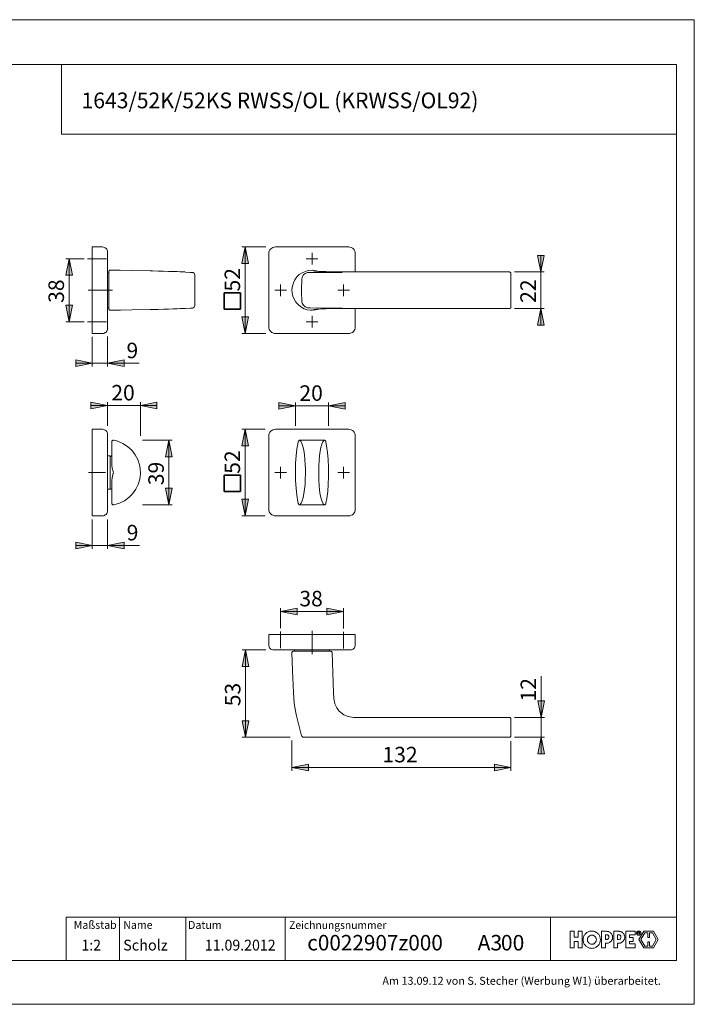
# Model space of a CAD drawing. Units: inches. Extents: x 0 to 420, y 0 to 301.
# Drawn here: x 217 to 420, y 0 to 297 of the extents above; entities that cross this region are included whole.
import ezdxf

# ---------------------------------------------------------------- set-up
doc = ezdxf.new("R2010")
doc.units = ezdxf.units.IN
doc.header["$MEASUREMENT"] = 0
for name, pattern in [('AI-Linetype-12', [19.05, 15.24, -1.27, 1.27, -1.27]), ('AI-Linetype-13', [19.05, 15.24, -1.27, 1.27, -1.27]), ('AI-Linetype-14', [19.05, 15.24, -1.27, 1.27, -1.27]), ('AI-Linetype-3', [19.05, 15.24, -1.27, 1.27, -1.27]), ('AI-Linetype-4', [19.05, 15.24, -1.27, 1.27, -1.27]), ('AI-Linetype-6', [19.05, 15.24, -1.27, 1.27, -1.27]), ('AI-Linetype-7', [19.05, 15.24, -1.27, 1.27, -1.27])]:
    doc.linetypes.add(name, pattern=pattern)
doc.layers.add('Ebene 1', color=7, linetype='Continuous')

# ---------------------------------------------------------------- blocks, each defined once
blk = doc.blocks.new('block 2')
at = {"layer": 'Ebene 1'}
h = blk.add_hatch(color=7, dxfattribs=at)
h.dxf.hatch_style = 2
h.paths.add_polyline_path([(156.51, 80.47), (155.51, 85.47), (157.51, 85.47)])
h.paths.add_polyline_path([(156.51, 106.82), (157.51, 101.82), (155.51, 101.82)])
h.paths.add_polyline_path([(67.36, 80.47), (68.36, 75.47), (66.36, 75.47)])
h.paths.add_polyline_path([(67.36, 86.47), (66.36, 91.47), (68.36, 91.47)])
h.paths.add_polyline_path([(373.75, 209.9), (374.75, 204.9), (372.75, 204.9)])
h.paths.add_polyline_path([(373.75, 220.9), (372.75, 225.9), (374.75, 225.9)])
h.paths.add_polyline_path([(284.57, 147.35), (283.57, 152.35), (285.57, 152.35)])
h.paths.add_polyline_path([(284.57, 173.45), (285.57, 168.45), (283.57, 168.45)])
h.paths.add_polyline_path([(284.57, 202.35), (283.57, 207.35), (285.57, 207.35)])
h.paths.add_polyline_path([(284.57, 228.45), (285.57, 223.45), (283.57, 223.45)])
h.paths.add_polyline_path([(156.49, 147.35), (155.49, 152.35), (157.49, 152.35)])
h.paths.add_polyline_path([(156.49, 173.45), (157.49, 168.45), (155.49, 168.45)])
h.paths.add_polyline_path([(67.46, 209.9), (68.46, 204.9), (66.46, 204.9)])
h.paths.add_polyline_path([(67.46, 220.9), (66.46, 225.9), (68.46, 225.9)])
h.paths.add_polyline_path([(156.54, 202.35), (155.54, 207.35), (157.54, 207.35)])
h.paths.add_polyline_path([(156.54, 228.45), (157.54, 223.45), (155.54, 223.45)])
h.paths.add_polyline_path([(190.24, 157.4), (191.24, 152.4), (189.24, 152.4)])
h.paths.add_polyline_path([(190.24, 163.4), (189.24, 168.4), (191.24, 168.4)])
h.paths.add_polyline_path([(231.45, 205.9), (230.45, 210.9), (232.45, 210.9)])
h.paths.add_polyline_path([(231.45, 224.9), (232.45, 219.9), (230.45, 219.9)])
h = blk.add_hatch(color=7, dxfattribs=at)
h.dxf.hatch_style = 2
h.paths.add_polyline_path([(140.5, 71.31), (135.5, 70.31), (135.5, 72.31)])
h.paths.add_polyline_path([(74.44, 71.31), (79.44, 72.31), (79.44, 70.31)])
h.paths.add_polyline_path([(143.94, 118.44), (138.94, 117.44), (138.94, 119.44)])
h.paths.add_polyline_path([(124.94, 118.44), (129.94, 119.44), (129.94, 117.44)])
h.paths.add_polyline_path([(197.84, 180.61), (202.84, 181.61), (202.84, 179.61)])
h.paths.add_polyline_path([(196.94, 180.61), (191.94, 179.61), (191.94, 181.61)])
h.paths.add_polyline_path([(243.04, 193.35), (248.04, 194.35), (248.04, 192.35)])
h.paths.add_polyline_path([(238.44, 193.35), (233.44, 192.35), (233.44, 194.35)])
h.paths.add_polyline_path([(202.44, 138.4), (207.44, 139.4), (207.44, 137.4)])
h.paths.add_polyline_path([(197.84, 138.4), (192.84, 137.4), (192.84, 139.4)])
h.paths.add_polyline_path([(202.44, 193.35), (207.44, 194.35), (207.44, 192.35)])
h.paths.add_polyline_path([(197.84, 193.35), (192.84, 192.35), (192.84, 194.35)])
h = blk.add_hatch(color=7, dxfattribs=at)
h.dxf.hatch_style = 2
h.paths.add_polyline_path([(243.04, 180.61), (238.04, 179.61), (238.04, 181.61)])
h.paths.add_polyline_path([(252.95, 180.61), (257.95, 181.61), (257.95, 179.61)])
h = blk.add_hatch(color=7, dxfattribs=at)
h.dxf.hatch_style = 2
h.paths.add_polyline_path([(309.72, 180.49), (314.72, 181.49), (314.72, 179.49)])
h.paths.add_polyline_path([(299.72, 180.49), (294.72, 179.49), (294.72, 181.49)])
h = blk.add_hatch(color=7, dxfattribs=at)
h.dxf.hatch_style = 2
h.paths.add_polyline_path([(261.56, 150.66), (260.56, 155.66), (262.56, 155.66)])
h.paths.add_polyline_path([(261.56, 170.14), (262.56, 165.14), (260.56, 165.14)])
h = blk.add_hatch(color=7, dxfattribs=at)
h.dxf.hatch_style = 2
h.paths.add_polyline_path([(243.04, 138.4), (248.04, 139.4), (248.04, 137.4)])
h.paths.add_polyline_path([(238.44, 138.4), (233.44, 137.4), (233.44, 139.4)])
h = blk.add_hatch(color=7, dxfattribs=at)
h.dxf.hatch_style = 2
h.paths.add_polyline_path([(314.22, 118.5), (309.22, 117.5), (309.22, 119.5)])
h.paths.add_polyline_path([(295.22, 118.5), (300.22, 119.5), (300.22, 117.5)])
h = blk.add_hatch(color=7, dxfattribs=at)
h.dxf.hatch_style = 2
h.paths.add_polyline_path([(284.66, 80.55), (283.66, 85.55), (285.66, 85.55)])
h.paths.add_polyline_path([(284.66, 106.9), (285.66, 101.9), (283.66, 101.9)])
h.paths.add_polyline_path([(373.82, 80.55), (374.82, 75.55), (372.82, 75.55)])
h.paths.add_polyline_path([(373.82, 86.55), (372.82, 91.55), (374.82, 91.55)])
h = blk.add_hatch(color=7, dxfattribs=at)
h.dxf.hatch_style = 2
h.paths.add_polyline_path([(364.72, 71.45), (359.72, 70.45), (359.72, 72.45)])
h.paths.add_polyline_path([(298.66, 71.45), (303.66, 72.45), (303.66, 70.45)])
at = {"layer": 'Ebene 1', "color": 7, "lineweight": 9}
for points in [[(238.44, 228.45), (238.44, 228.41), (238.44, 228.3), (238.44, 228.11), (238.44, 227.86), (238.44, 227.56), (238.44, 227.21), (238.44, 226.84), (238.44, 226.45)], [(241.54, 228.45), (238.44, 228.45)], [(238.44, 226.45), (238.44, 204.35)], [(241.54, 228.45), (241.84, 228.42), (242.12, 228.33), (242.38, 228.2), (242.6, 228.01), (242.79, 227.78), (242.93, 227.52), (243.01, 227.24), (243.04, 226.95)], [(243.04, 226.95), (243.04, 226.94), (243.04, 226.91), (243.04, 226.86), (243.04, 226.8), (243.04, 226.73), (243.04, 226.64), (243.04, 226.55), (243.04, 226.45)], [(243.04, 226.45), (243.04, 204.35)], [(284.57, 228.45), (285.57, 223.45), (283.57, 223.45), (284.57, 228.45)], [(290.79, 228.45), (283.57, 228.45)], [(284.57, 228.45), (285.57, 223.45), (283.57, 223.45)], [(284.57, 228.45), (284.57, 202.35)], [(291.67, 226.45), (291.71, 226.84), (291.82, 227.21), (292.01, 227.56), (292.26, 227.86), (292.56, 228.11), (292.91, 228.3), (293.28, 228.41), (293.67, 228.45)], [(291.67, 204.35), (291.67, 226.45)], [(293.67, 228.45), (315.77, 228.45)], [(304.72, 224.9), (304.72, 226.65)], [(315.77, 228.45), (316.16, 228.41), (316.54, 228.3), (316.88, 228.11), (317.19, 227.86), (317.44, 227.56), (317.62, 227.21), (317.73, 226.84), (317.77, 226.45)], [(317.77, 226.45), (317.77, 220.9)], [(373.75, 220.9), (372.75, 225.9), (374.75, 225.9), (373.75, 220.9)], [(373.75, 220.9), (372.75, 225.9), (374.75, 225.9)], [(373.75, 220.9), (373.75, 225.9)], [(231.45, 224.9), (232.45, 219.9), (230.45, 219.9), (231.45, 224.9)], [(235.99, 224.9), (230.45, 224.9)], [(231.45, 224.9), (232.45, 219.9), (230.45, 219.9)], [(231.45, 224.9), (231.45, 205.9)], [(304.72, 224.9), (302.97, 224.9)], [(304.72, 224.9), (306.47, 224.9)], [(304.72, 224.9), (304.72, 223.15)], [(243.39, 220.59), (243.04, 220.79)], [(243.39, 220.95), (243.39, 220.96), (243.41, 221.07), (243.47, 221.22), (243.59, 221.35), (243.73, 221.42), (243.9, 221.45)], [(243.39, 220.79), (243.39, 220.95)], [(243.39, 210.01), (243.39, 210.33), (243.39, 210.81), (243.39, 211.4), (243.39, 212.11), (243.39, 212.91), (243.39, 213.78), (243.39, 214.7), (243.39, 215.64), (243.39, 216.57), (243.39, 217.47), (243.39, 218.31), (243.39, 219.06), (243.39, 219.7), (243.39, 220.22), (243.39, 220.79)], [(243.39, 215.4), (243.39, 216.3), (243.39, 217.17), (243.39, 217.99), (243.39, 218.73), (243.39, 219.37), (243.39, 219.89), (243.39, 220.27), (243.39, 220.51), (243.39, 220.59)], [(243.9, 221.45), (243.9, 221.45)], [(255.89, 221.22), (250.35, 221.34), (246.87, 221.4), (243.9, 221.45)], [(266.39, 220.9), (266.2, 220.91), (265.74, 220.93), (265, 220.96), (264.03, 221), (262.83, 221.04), (261.47, 221.08), (259.93, 221.13), (258.33, 221.17), (256.63, 221.21), (255.89, 221.22)], [(268.62, 220.77), (267.98, 220.79), (266.56, 220.86), (265.12, 220.95), (264.82, 220.97)], [(268.62, 220.76), (268.63, 220.77), (268.64, 220.78), (268.64, 220.78)], [(269.35, 220.05), (269.29, 220.32), (269.14, 220.55), (268.91, 220.72), (268.64, 220.78)], [(269.35, 220.05), (269.35, 220.04), (269.35, 220.04), (269.35, 220.02)], [(269.35, 220.02), (269.35, 220), (269.35, 219.99), (269.35, 219.82), (269.36, 219.52), (269.37, 219.13), (269.37, 218.48), (269.38, 217.68), (269.39, 216.5), (269.39, 214.52), (269.38, 212.54), (269.37, 212.12), (269.37, 211.71), (269.36, 211.3), (269.35, 210.99), (269.35, 210.81), (269.35, 210.78)], [(303.24, 221.28), (303.24, 221.28), (301.7, 220.66), (300.88, 220.09), (300.16, 219.39), (299.56, 218.57), (299.1, 217.65), (298.8, 216.67), (298.67, 215.66), (298.71, 214.64), (298.92, 213.64), (299.3, 212.69), (299.83, 211.82), (300.5, 211.05), (301.3, 210.4), (302.37, 209.81), (303.24, 209.52)], [(304.19, 210.04), (304.19, 210.04), (303.3, 210.09), (302.64, 210.37), (302.1, 210.84), (301.76, 211.47), (301.66, 211.99), (301.63, 212.51), (301.58, 214.51), (301.58, 216.51), (301.61, 217.7), (301.64, 218.51), (301.78, 219.38), (302.13, 219.99), (302.67, 220.45), (303.34, 220.71), (304.19, 220.76)], [(304.75, 221.45), (303.75, 221.37), (303.24, 221.28)], [(304.19, 220.76), (307.47, 220.77), (310.66, 220.78), (313.84, 220.78)], [(306.77, 221.04), (306.04, 221.29), (304.75, 221.45)], [(304.75, 221.45), (304.75, 221.45)], [(305.27, 221.22), (305.03, 221.34), (304.88, 221.4), (304.75, 221.45)], [(315.3, 220.9), (313.34, 220.91), (311.74, 220.93), (310.2, 220.96), (308.85, 221), (307.64, 221.04), (306.68, 221.08), (305.94, 221.13), (305.49, 221.17), (305.3, 221.21), (305.27, 221.22)], [(315.3, 220.9), (364.22, 220.9)], [(364.22, 220.9), (364.39, 220.87), (364.53, 220.79), (364.65, 220.66), (364.71, 220.51), (364.72, 220.41), (364.72, 220.4)], [(364.72, 220.4), (364.72, 220.28)], [(364.72, 220.28), (364.72, 220.28), (364.72, 220.26), (364.72, 220.24), (364.72, 220.21), (364.72, 220.17), (364.72, 220.13), (364.72, 220.08), (364.72, 220.04)], [(364.72, 220.04), (364.72, 218.88), (364.72, 217.72), (364.72, 216.56), (364.72, 215.4), (364.72, 214.24), (364.72, 213.08), (364.72, 211.92), (364.72, 210.76)], [(365.75, 220.9), (374.75, 220.9)], [(373.75, 220.9), (373.75, 209.9)], [(295.22, 215.4), (295.22, 217.15)], [(314.22, 215.4), (314.22, 217.15)], [(243.39, 210.21), (243.39, 210.29), (243.39, 210.52), (243.39, 210.91), (243.39, 211.43), (243.39, 212.06), (243.39, 212.81), (243.39, 213.63), (243.39, 214.5), (243.39, 215.4)], [(295.22, 215.4), (293.47, 215.4)], [(295.22, 215.4), (296.97, 215.4)], [(295.22, 215.4), (295.22, 213.65)], [(314.22, 215.4), (312.47, 215.4)], [(314.22, 215.4), (315.97, 215.4)], [(314.22, 215.4), (314.22, 213.65)], [(231.45, 205.9), (230.45, 210.9), (232.45, 210.9), (231.45, 205.9)], [(231.45, 205.9), (230.45, 210.9), (232.45, 210.9)], [(243.04, 210.01), (243.39, 210.21)], [(243.39, 209.85), (243.39, 210.01)], [(243.9, 209.35), (243.73, 209.37), (243.59, 209.45), (243.47, 209.58), (243.41, 209.73), (243.39, 209.84), (243.39, 209.85)], [(255.89, 209.57), (250.42, 209.46), (246.91, 209.4), (243.9, 209.35)], [(243.9, 209.35), (243.9, 209.35)], [(266.39, 209.9), (266.2, 209.89), (265.74, 209.87), (265, 209.84), (264.03, 209.8), (262.83, 209.76), (261.47, 209.71), (259.93, 209.67), (258.33, 209.63), (256.63, 209.59), (255.89, 209.57)], [(264.82, 209.83), (265.12, 209.85), (266.56, 209.93), (267.98, 210.01), (268.62, 210.03)], [(268.64, 210.02), (268.64, 210.02), (268.63, 210.03), (268.62, 210.03)], [(268.64, 210.02), (268.91, 210.08), (269.14, 210.24), (269.29, 210.48), (269.35, 210.75)], [(269.35, 210.78), (269.35, 210.76), (269.35, 210.75), (269.35, 210.75)], [(303.24, 209.52), (304.23, 209.38), (304.75, 209.35)], [(313.84, 210.02), (310.56, 210.02), (307.38, 210.03), (304.19, 210.04)], [(304.75, 209.35), (305.78, 209.46), (306.78, 209.73)], [(305.27, 209.57), (305.03, 209.46), (304.88, 209.4), (304.75, 209.35)], [(304.75, 209.35), (304.75, 209.35)], [(315.3, 209.9), (313.34, 209.89), (311.74, 209.87), (310.2, 209.84), (308.85, 209.8), (307.64, 209.76), (306.68, 209.71), (305.94, 209.67), (305.49, 209.63), (305.3, 209.59), (305.27, 209.57)], [(315.3, 209.9), (364.22, 209.9)], [(317.77, 209.9), (317.77, 204.35)], [(364.72, 210.4), (364.72, 210.39), (364.71, 210.29), (364.65, 210.13), (364.53, 210.01), (364.39, 209.93), (364.22, 209.9)], [(364.72, 210.76), (364.72, 210.71), (364.72, 210.67), (364.72, 210.63), (364.72, 210.59), (364.72, 210.56), (364.72, 210.54), (364.72, 210.52), (364.72, 210.52)], [(364.72, 210.52), (364.72, 210.4)], [(365.75, 209.9), (374.75, 209.9)], [(373.75, 209.9), (374.75, 204.9), (372.75, 204.9), (373.75, 209.9)], [(373.75, 209.9), (374.75, 204.9), (372.75, 204.9)], [(373.75, 209.9), (373.75, 204.9)], [(235.99, 205.9), (230.45, 205.9)], [(284.57, 202.35), (283.57, 207.35), (285.57, 207.35), (284.57, 202.35)], [(284.57, 202.35), (283.57, 207.35), (285.57, 207.35)], [(304.72, 205.9), (302.97, 205.9)], [(304.72, 205.9), (304.72, 207.65)], [(304.72, 205.9), (306.47, 205.9)], [(304.72, 205.9), (304.72, 204.15)], [(238.44, 204.35), (238.44, 203.96), (238.44, 203.58), (238.44, 203.24), (238.44, 202.93), (238.44, 202.69), (238.44, 202.5), (238.44, 202.39), (238.44, 202.35)], [(241.54, 202.35), (238.44, 202.35)], [(243.04, 203.85), (243.01, 203.56), (242.93, 203.28), (242.79, 203.02), (242.6, 202.79), (242.38, 202.6), (242.12, 202.46), (241.84, 202.38), (241.54, 202.35)], [(243.04, 204.35), (243.04, 204.25), (243.04, 204.16), (243.04, 204.07), (243.04, 204), (243.04, 203.93), (243.04, 203.89), (243.04, 203.86), (243.04, 203.85)], [(290.74, 202.35), (283.57, 202.35)], [(293.67, 202.35), (293.28, 202.39), (292.91, 202.5), (292.56, 202.69), (292.26, 202.93), (292.01, 203.24), (291.82, 203.58), (291.71, 203.96), (291.67, 204.35)], [(315.77, 202.35), (293.67, 202.35)], [(317.77, 204.35), (317.73, 203.96), (317.62, 203.58), (317.44, 203.24), (317.19, 202.93), (316.88, 202.69), (316.54, 202.5), (316.16, 202.39), (315.77, 202.35)], [(238.44, 201.35), (238.44, 192.35)], [(243.04, 201.44), (243.04, 192.35)], [(238.44, 193.35), (233.44, 192.35), (233.44, 194.35), (238.44, 193.35)], [(238.44, 193.35), (233.44, 192.35), (233.44, 194.35)], [(238.44, 193.35), (233.44, 193.35)], [(238.44, 193.35), (243.04, 193.35)], [(243.04, 193.35), (248.04, 194.35), (248.04, 192.35), (243.04, 193.35)], [(243.04, 193.35), (248.04, 194.35), (248.04, 192.35)], [(243.04, 193.35), (252.58, 193.35)], [(243.04, 180.61), (238.04, 179.61), (238.04, 181.61), (243.04, 180.61)], [(243.04, 180.61), (238.04, 179.61), (238.04, 181.61)], [(243.04, 174.49), (243.04, 181.61)], [(252.95, 180.61), (257.95, 181.61), (257.95, 179.61), (252.95, 180.61)], [(252.95, 172.45), (252.95, 181.61)], [(252.95, 180.61), (257.95, 181.61), (257.95, 179.61)], [(299.72, 180.49), (294.72, 179.49), (294.72, 181.49), (299.72, 180.49)], [(299.72, 180.49), (294.72, 179.49), (294.72, 181.49)], [(299.72, 174.51), (299.72, 181.49)], [(309.72, 180.49), (314.72, 181.49), (314.72, 179.49), (309.72, 180.49)], [(309.72, 174.45), (309.72, 181.49)], [(309.72, 180.49), (314.72, 181.49), (314.72, 179.49)], [(243.04, 180.61), (238.04, 180.61)], [(252.95, 180.61), (243.04, 180.61)], [(252.95, 180.61), (257.95, 180.61)], [(299.72, 180.49), (294.72, 180.49)], [(299.72, 180.49), (309.72, 180.49)], [(309.72, 180.49), (314.72, 180.49)], [(238.44, 173.45), (238.44, 173.41), (238.44, 173.3), (238.44, 173.11), (238.44, 172.86), (238.44, 172.56), (238.44, 172.21), (238.44, 171.84), (238.44, 171.45)], [(241.54, 173.45), (238.44, 173.45)], [(241.54, 173.45), (241.84, 173.42), (242.12, 173.33), (242.38, 173.2), (242.6, 173.01), (242.79, 172.78), (242.93, 172.52), (243.01, 172.24), (243.04, 171.95)], [(252.95, 174.12), (252.95, 171.45)], [(284.57, 173.45), (285.57, 168.45), (283.57, 168.45), (284.57, 173.45)], [(290.55, 173.45), (283.57, 173.45)], [(284.57, 173.45), (285.57, 168.45), (283.57, 168.45)], [(284.57, 173.45), (284.57, 147.35)], [(291.67, 171.45), (291.71, 171.84), (291.82, 172.21), (292.01, 172.56), (292.26, 172.86), (292.56, 173.11), (292.91, 173.3), (293.28, 173.41), (293.67, 173.45)], [(293.67, 173.45), (315.77, 173.45)], [(315.77, 173.45), (316.16, 173.41), (316.54, 173.3), (316.88, 173.11), (317.19, 172.86), (317.44, 172.56), (317.62, 172.21), (317.73, 171.84), (317.77, 171.45)], [(238.44, 171.45), (238.44, 149.35)], [(243.04, 171.95), (243.04, 171.94), (243.04, 171.91), (243.04, 171.86), (243.04, 171.8), (243.04, 171.73), (243.04, 171.64), (243.04, 171.55), (243.04, 171.45)], [(243.04, 171.45), (243.04, 149.35)], [(244.34, 169.65), (244.36, 169.76), (244.39, 169.86), (244.45, 169.96), (244.53, 170.04), (244.62, 170.1), (244.72, 170.13), (244.83, 170.15), (244.94, 170.14)], [(244.34, 162.65), (244.34, 166.16), (244.34, 169.65)], [(244.94, 170.14), (246.12, 169.83), (247.66, 169.18), (249.08, 168.27), (250.33, 167.12), (251.37, 165.77), (252.16, 164.29), (252.68, 162.69), (252.87, 161.67), (252.94, 160.03), (252.74, 158.39), (252.28, 156.81), (251.56, 155.34), (250.61, 154.01), (249.47, 152.85), (248.13, 151.89), (246.66, 151.16), (244.94, 150.66)], [(253.61, 170.14), (262.56, 170.14)], [(261.56, 170.14), (262.56, 165.14), (260.56, 165.14), (261.56, 170.14)], [(261.56, 170.14), (262.56, 165.14), (260.56, 165.14)], [(261.56, 170.14), (261.56, 150.66)], [(291.67, 149.35), (291.67, 171.45)], [(300.57, 169.71), (300.53, 169.52), (300.17, 167.53), (299.93, 165.46), (299.78, 163.26), (299.72, 160.81), (299.73, 160.64)], [(301.07, 170.15), (300.98, 170.14), (300.9, 170.12), (300.83, 170.09), (300.76, 170.04), (300.69, 169.98), (300.64, 169.91), (300.61, 169.84), (300.58, 169.76)], [(300.6, 169.75), (300.58, 169.76), (300.58, 169.76)], [(308.38, 170.15), (301.07, 170.15)], [(301.07, 170.14), (301.34, 169.83), (301.67, 169.18), (301.96, 168.27), (302.22, 167.12), (302.44, 165.77), (302.59, 164.29), (302.68, 162.69), (302.71, 161.67), (302.72, 160.03), (302.69, 158.39), (302.61, 156.81), (302.47, 155.34), (302.28, 154.01), (302.04, 152.85), (301.77, 151.89), (301.46, 151.16), (301.07, 150.66)], [(308.38, 150.66), (308.1, 150.98), (307.77, 151.64), (307.48, 152.55), (307.22, 153.71), (307.01, 155.06), (306.86, 156.54), (306.76, 158.14), (306.73, 159.15), (306.72, 160.79), (306.76, 162.43), (306.84, 164), (306.97, 165.48), (307.16, 166.81), (307.4, 167.96), (307.68, 168.92), (307.99, 169.64), (308.38, 170.14)], [(308.86, 169.76), (308.84, 169.84), (308.8, 169.91), (308.75, 169.98), (308.69, 170.04), (308.62, 170.09), (308.54, 170.12), (308.46, 170.14), (308.38, 170.15)], [(308.89, 169.59), (308.85, 169.76)], [(309.71, 160.64), (309.71, 161.9), (309.61, 164.32), (309.41, 166.48), (309.12, 168.46), (308.89, 169.59)], [(317.77, 171.45), (317.77, 149.35)], [(243.84, 165.4), (243.04, 165.4)], [(243.84, 160.4), (243.84, 161.27), (243.84, 162.11), (243.84, 162.9), (243.84, 163.61), (243.84, 164.23), (243.84, 164.73), (243.84, 165.1), (243.84, 165.32), (243.84, 165.4)], [(244.19, 165.4), (244.13, 165.39), (244.06, 165.37), (244, 165.34), (243.95, 165.3), (243.9, 165.24), (243.87, 165.18), (243.85, 165.12), (243.84, 165.05)], [(244.34, 165.4), (244.19, 165.4)], [(243.84, 155.4), (243.84, 155.48), (243.84, 155.7), (243.84, 156.07), (243.84, 156.57), (243.84, 157.19), (243.84, 157.9), (243.84, 158.69), (243.84, 159.53), (243.84, 160.4)], [(244.34, 162.65), (244.47, 161.73), (244.57, 161.32), (244.65, 161.04), (244.71, 160.85), (244.75, 160.72), (244.78, 160.64), (244.79, 160.58), (244.81, 160.55), (244.82, 160.53), (244.82, 160.51), (244.83, 160.5), (244.83, 160.49), (244.84, 160.49), (244.84, 160.49), (244.84, 160.49)], [(295.22, 160.4), (293.47, 160.4)], [(295.22, 160.4), (295.22, 162.15)], [(295.22, 160.4), (296.97, 160.4)], [(295.22, 160.4), (295.22, 158.65)], [(299.72, 160.4), (299.76, 161)], [(299.72, 160.49), (299.72, 160.31)], [(299.73, 160.15), (299.72, 160.4)], [(309.68, 161.04), (309.72, 160.4), (309.66, 159.63)], [(309.72, 160.49), (309.72, 160.31)], [(314.22, 160.4), (312.47, 160.4)], [(314.22, 160.4), (314.22, 162.15)], [(314.22, 160.4), (315.97, 160.4)], [(314.22, 160.4), (314.22, 158.65)], [(244.84, 160.31), (244.84, 160.31), (244.84, 160.31), (244.83, 160.3), (244.81, 160.26), (244.75, 160.08), (244.54, 159.36), (244.4, 158.75), (244.34, 158.15)], [(244.34, 151.15), (244.34, 153.65), (244.34, 156.2), (244.34, 158.15)], [(299.73, 160.16), (299.76, 157.96), (299.9, 155.65), (300.13, 153.56), (300.46, 151.59), (300.56, 151.18)], [(308.89, 151.21), (309.16, 152.53), (309.46, 154.73), (309.63, 156.83), (309.71, 159.2), (309.71, 160.16)], [(243.04, 155.4), (243.84, 155.4)], [(243.84, 155.75), (243.85, 155.68), (243.87, 155.62), (243.9, 155.55), (243.95, 155.5), (244, 155.46), (244.06, 155.43), (244.13, 155.41), (244.19, 155.4)], [(244.19, 155.4), (244.34, 155.4)], [(261.56, 150.66), (260.56, 155.66), (262.56, 155.66), (261.56, 150.66)], [(261.56, 150.66), (260.56, 155.66), (262.56, 155.66)], [(284.57, 147.35), (283.57, 152.35), (285.57, 152.35), (284.57, 147.35)], [(284.57, 147.35), (283.57, 152.35), (285.57, 152.35)], [(238.44, 149.35), (238.44, 148.96), (238.44, 148.58), (238.44, 148.24), (238.44, 147.94), (238.44, 147.69), (238.44, 147.5), (238.44, 147.39), (238.44, 147.35)], [(243.04, 148.85), (243.01, 148.56), (242.93, 148.28), (242.79, 148.02), (242.6, 147.79), (242.38, 147.6), (242.12, 147.46), (241.84, 147.38), (241.54, 147.35)], [(243.04, 149.35), (243.04, 149.25), (243.04, 149.16), (243.04, 149.07), (243.04, 149), (243.04, 148.93), (243.04, 148.89), (243.04, 148.86), (243.04, 148.85)], [(244.94, 150.66), (244.83, 150.65), (244.72, 150.66), (244.62, 150.7), (244.53, 150.76), (244.45, 150.84), (244.39, 150.94), (244.36, 151.04), (244.34, 151.15)], [(253.61, 150.66), (262.56, 150.66)], [(293.67, 147.35), (293.28, 147.39), (292.91, 147.5), (292.56, 147.69), (292.26, 147.94), (292.01, 148.24), (291.82, 148.58), (291.71, 148.96), (291.67, 149.35)], [(300.56, 151.18), (300.59, 151.04)], [(300.58, 151.04), (300.61, 150.96), (300.64, 150.88), (300.69, 150.82), (300.76, 150.76), (300.83, 150.71), (300.9, 150.68), (300.98, 150.66), (301.07, 150.65)], [(301.07, 150.65), (308.38, 150.65)], [(308.38, 150.65), (308.46, 150.66), (308.54, 150.68), (308.62, 150.71), (308.69, 150.76), (308.75, 150.82), (308.8, 150.88), (308.84, 150.96), (308.86, 151.04)], [(308.86, 151.04), (308.89, 151.21)], [(317.77, 149.35), (317.73, 148.96), (317.62, 148.58), (317.44, 148.24), (317.19, 147.94), (316.88, 147.69), (316.54, 147.5), (316.16, 147.39), (315.77, 147.35)], [(241.54, 147.35), (238.44, 147.35)], [(238.44, 146.25), (238.44, 137.4)], [(243.04, 146.22), (243.04, 137.4)], [(290.55, 147.35), (283.57, 147.35)], [(315.77, 147.35), (293.67, 147.35)], [(238.44, 138.4), (233.44, 137.4), (233.44, 139.4), (238.44, 138.4)], [(238.44, 138.4), (233.44, 137.4), (233.44, 139.4)], [(238.44, 138.4), (233.44, 138.4)], [(238.44, 138.4), (243.04, 138.4)], [(243.04, 138.4), (248.04, 139.4), (248.04, 137.4), (243.04, 138.4)], [(243.04, 138.4), (248.04, 139.4), (248.04, 137.4)], [(243.04, 138.4), (252.64, 138.4)], [(295.22, 118.5), (300.22, 119.5), (300.22, 117.5), (295.22, 118.5)], [(295.22, 113.5), (295.22, 119.5)], [(295.22, 118.5), (300.22, 119.5), (300.22, 117.5)], [(314.22, 118.5), (309.22, 117.5), (309.22, 119.5), (314.22, 118.5)], [(314.22, 118.5), (309.22, 117.5), (309.22, 119.5)], [(314.22, 113.35), (314.22, 119.5)], [(295.22, 118.5), (314.22, 118.5)], [(293.67, 111.5), (293.28, 111.5), (292.91, 111.5), (292.56, 111.5), (292.26, 111.5), (292.01, 111.5), (291.82, 111.5), (291.71, 111.5), (291.67, 111.5)], [(291.67, 108.4), (291.67, 111.5)], [(315.77, 111.5), (293.67, 111.5)], [(317.77, 111.5), (317.73, 111.5), (317.62, 111.5), (317.44, 111.5), (317.19, 111.5), (316.88, 111.5), (316.54, 111.5), (316.16, 111.5), (315.77, 111.5)], [(317.77, 108.4), (317.77, 111.5)], [(291.67, 108.4), (291.7, 108.1), (291.79, 107.82), (291.93, 107.56), (292.11, 107.34), (292.34, 107.15), (292.6, 107.01), (292.88, 106.92), (293.17, 106.9)], [(316.27, 106.9), (316.57, 106.92), (316.85, 107.01), (317.11, 107.15), (317.33, 107.34), (317.52, 107.56), (317.66, 107.82), (317.74, 108.1), (317.77, 108.4)], [(284.66, 106.9), (285.66, 101.9), (283.66, 101.9), (284.66, 106.9)], [(290.81, 106.9), (283.66, 106.9)], [(284.66, 106.9), (285.66, 101.9), (283.66, 101.9)], [(284.66, 106.9), (284.66, 80.55)], [(293.67, 106.9), (293.57, 106.9), (293.48, 106.9), (293.39, 106.9), (293.32, 106.9), (293.26, 106.9), (293.21, 106.9), (293.18, 106.9), (293.17, 106.9)], [(315.77, 106.9), (293.67, 106.9)], [(298.66, 106.03), (298.67, 106.13), (298.7, 106.22), (298.74, 106.31), (298.8, 106.39), (298.88, 106.46), (298.97, 106.51), (299.06, 106.54), (299.16, 106.55)], [(298.66, 106.11), (298.86, 100.65), (299.08, 94.05)], [(299.18, 106.55), (299.17, 106.55), (299.29, 106.55), (299.56, 106.55), (299.98, 106.55), (300.54, 106.55), (301.19, 106.55), (301.95, 106.55), (303.34, 106.55)], [(299.33, 106.9), (299.53, 106.55)], [(299.53, 106.55), (299.61, 106.55), (299.85, 106.55), (300.23, 106.55), (300.75, 106.55), (301.39, 106.55), (302.13, 106.55), (302.95, 106.55), (303.82, 106.55), (304.72, 106.55), (305.62, 106.55), (306.5, 106.55), (307.32, 106.55), (308.06, 106.55), (308.7, 106.55), (309.21, 106.55), (309.6, 106.55), (309.83, 106.55), (309.91, 106.55)], [(303.34, 106.55), (304.73, 106.55)], [(304.73, 106.55), (305.9, 106.55), (307.05, 106.55), (307.85, 106.55), (308.59, 106.55), (309.19, 106.55), (309.68, 106.55), (310.03, 106.55), (310.23, 106.55), (310.25, 106.55)], [(304.75, 106.04), (304.75, 106.04)], [(309.91, 106.55), (310.11, 106.9)], [(310.27, 106.55), (310.34, 106.54), (310.44, 106.52), (310.53, 106.47), (310.61, 106.42), (310.67, 106.34), (310.72, 106.26), (310.76, 106.17), (310.77, 106.07)], [(310.76, 106.06), (310.75, 106.06)], [(311.19, 93.97), (310.98, 100.05), (310.77, 106.14)], [(316.27, 106.9), (316.26, 106.9), (316.23, 106.9), (316.19, 106.9), (316.13, 106.9), (316.05, 106.9), (315.96, 106.9), (315.87, 106.9), (315.77, 106.9)], [(373.82, 86.55), (373.82, 98.98)], [(299.08, 94.05), (299.34, 90.73), (299.9, 87.45), (300.72, 84.23), (301.59, 81.02)], [(317.25, 86.55), (315.61, 86.78), (314.29, 87.33), (313.36, 87.98), (312.77, 88.56), (312.15, 89.39), (311.56, 90.63), (311.26, 92.22), (311.19, 94.11)], [(373.82, 86.55), (372.82, 91.55), (374.82, 91.55), (373.82, 86.55)], [(373.82, 86.55), (372.82, 91.55), (374.82, 91.55)], [(364.22, 86.55), (317.25, 86.55)], [(364.22, 86.55), (364.32, 86.54), (364.41, 86.51), (364.5, 86.46), (364.58, 86.4), (364.64, 86.32), (364.68, 86.24), (364.71, 86.14), (364.72, 86.05)], [(365.81, 86.55), (374.82, 86.55)], [(373.82, 86.55), (373.82, 80.55)], [(284.66, 80.55), (283.66, 85.55), (285.66, 85.55), (284.66, 80.55)], [(284.66, 80.55), (283.66, 85.55), (285.66, 85.55)], [(364.72, 86.05), (364.72, 85.97), (364.72, 85.48), (364.72, 85.28), (364.72, 85.19), (364.72, 85.06), (364.72, 84.9), (364.72, 84.57), (364.72, 83.55)], [(364.72, 83.55), (364.72, 81.33)], [(298.11, 80.55), (283.66, 80.55)], [(301.58, 81.11), (301.67, 80.88), (301.82, 80.71), (301.98, 80.62), (302.13, 80.56), (302.26, 80.55), (302.3, 80.55)], [(302.3, 80.55), (364.22, 80.55)], [(364.22, 80.55), (364.32, 80.56), (364.41, 80.58), (364.5, 80.63), (364.58, 80.69), (364.64, 80.77), (364.68, 80.85), (364.71, 80.95), (364.72, 81.05)], [(364.72, 81.33), (364.72, 81.28), (364.72, 81.24), (364.72, 81.2), (364.72, 81.16), (364.72, 81.13), (364.72, 81.11), (364.72, 81.09), (364.72, 81.09)], [(364.72, 81.09), (364.72, 81.07), (364.72, 81.06), (364.72, 81.05), (364.72, 81.05)], [(365.75, 80.55), (374.82, 80.55)], [(373.82, 80.55), (374.82, 75.55), (372.82, 75.55), (373.82, 80.55)], [(373.82, 80.55), (374.82, 75.55), (372.82, 75.55)], [(373.82, 80.55), (373.82, 75.55)], [(298.66, 79.6), (298.66, 70.45)], [(364.72, 79.37), (364.72, 70.45)], [(298.66, 71.45), (303.66, 72.45), (303.66, 70.45), (298.66, 71.45)], [(298.66, 71.45), (303.66, 72.45), (303.66, 70.45)], [(298.66, 71.45), (364.72, 71.45)], [(364.72, 71.45), (359.72, 70.45), (359.72, 72.45), (364.72, 71.45)], [(364.72, 71.45), (359.72, 70.45), (359.72, 72.45)]]:
    blk.add_lwpolyline(points, dxfattribs=at)
at = {"layer": 'Ebene 1', "color": 7, "linetype": 'AI-Linetype-3', "lineweight": 9}
blk.add_lwpolyline([(236.99, 224.9), (242.7, 224.9)], dxfattribs=at)
at = {"layer": 'Ebene 1', "color": 7, "linetype": 'AI-Linetype-7', "lineweight": 9}
blk.add_lwpolyline([(244.59, 215.4), (237.19, 215.4)], dxfattribs=at)
at = {"layer": 'Ebene 1', "color": 7, "lineweight": 35}
for points in [[(283.12, 209.72), (278.25, 209.72), (278.25, 214.6), (283.12, 214.6), (283.12, 209.72)], [(283.12, 154.72), (278.25, 154.72), (278.25, 159.59), (283.12, 159.59), (283.12, 154.72)]]:
    blk.add_lwpolyline(points, dxfattribs=at)
at = {"layer": 'Ebene 1', "color": 7, "linetype": 'AI-Linetype-4', "lineweight": 9}
blk.add_lwpolyline([(242.7, 205.9), (236.99, 205.9)], dxfattribs=at)
at = {"layer": 'Ebene 1', "color": 7, "linetype": 'AI-Linetype-6', "lineweight": 9}
blk.add_lwpolyline([(237.3, 160.4), (242.42, 160.4)], dxfattribs=at)
at = {"layer": 'Ebene 1', "color": 7, "linetype": 'AI-Linetype-13', "lineweight": 9}
blk.add_lwpolyline([(295.22, 107.47), (295.22, 112.5)], dxfattribs=at)
at = {"layer": 'Ebene 1', "color": 7, "linetype": 'AI-Linetype-14', "lineweight": 9}
blk.add_lwpolyline([(304.72, 105.62), (304.72, 112.67)], dxfattribs=at)
at = {"layer": 'Ebene 1', "color": 7, "linetype": 'AI-Linetype-12', "lineweight": 9}
blk.add_lwpolyline([(314.22, 107.33), (314.22, 112.35)], dxfattribs=at)
at = {"layer": 'Ebene 1', "color": 7, "char_height": 4.6702, "attachment_point": 7, "rotation": 90}
for s, insert in [('\\fArial|b0|i0|c0|p34;\\W1.00024;52', (283.02, 215.01)), ('\\fArial|b0|i0|c0|p34;\\W1.00024;38', (229.91, 211.58)), ('\\fArial|b0|i0|c0|p34;\\W1.00024;22', (372.21, 211.58)), ('\\fArial|b0|i0|c0|p34;\\W1.00024;52', (283.02, 160.02)), ('\\fArial|b0|i0|c0|p34;\\W1.00024;39', (260.02, 156.58)), ('\\fArial|b0|i0|c0|p34;\\W1.00024;12', (372.28, 91.34)), ('\\fArial|b0|i0|c0|p34;\\W1.00024;53', (283.12, 89.9))]:
    blk.add_mtext(s, dxfattribs=dict(at, insert=insert))
at = {"layer": 'Ebene 1', "color": 7, "char_height": 4.6702, "attachment_point": 7}
for s, insert in [('\\fArial|b0|i0|c0|p34;\\W1.00024;9', (248.76, 194.89)), ('\\fArial|b0|i0|c0|p34;\\W1.00024;20', (244.18, 182.15)), ('\\fArial|b0|i0|c0|p34;\\W1.00024;20', (300.9, 182.03)), ('\\fArial|b0|i0|c0|p34;\\W1.00024;9', (248.82, 139.94)), ('\\fArial|b0|i0|c0|p34;\\W1.00024;38', (300.9, 120.04)), ('\\fArial|b0|i0|c0|p34;\\W1.00024;132', (325.96, 72.99))]:
    blk.add_mtext(s, dxfattribs=dict(at, insert=insert))

msp = doc.modelspace()

# ---------------------------------------------------------------- linework, layer by layer
at = {"layer": 'Ebene 1', "color": 7, "lineweight": 9}
for points in [[(420, 0), (0, 0), (0, 297), (420, 297), (420, 0)], [(414.62, 283.45), (20.1, 283.45)], [(229.21, 283.42), (229.21, 262.42)], [(414.62, 283.45), (414.62, 13.25)], [(229.21, 262.42), (414.62, 262.42)], [(230.62, 26.33), (230.62, 13.25)], [(230.62, 26.33), (414.62, 26.33)], [(246.62, 26.33), (246.62, 13.25)], [(266.62, 26.33), (266.62, 13.25)], [(296.62, 26.33), (296.62, 13.25)], [(376.62, 26.33), (376.62, 13.25)], [(382.57, 22.02), (382.57, 17.02)], [(382.57, 22.02), (383.81, 22.02)], [(383.81, 22.02), (383.81, 20.25)], [(384.93, 22.02), (386.18, 22.02)], [(384.93, 22.02), (384.93, 20.25)], [(386.18, 22.02), (386.18, 17.02)], [(389.12, 22.1), (388.89, 22.09), (388.66, 22.06), (388.43, 22.02), (388.21, 21.95), (388, 21.87), (387.8, 21.76), (387.6, 21.64), (387.42, 21.5), (387.25, 21.35), (387.09, 21.18), (386.95, 21), (386.82, 20.81), (386.72, 20.6), (386.63, 20.39), (386.56, 20.17), (386.51, 19.95), (386.48, 19.72), (386.47, 19.49), (386.48, 19.26), (386.51, 19.03), (386.56, 18.81), (386.63, 18.59), (386.72, 18.38), (386.82, 18.17), (386.95, 17.98), (387.09, 17.8), (387.25, 17.63), (387.42, 17.48), (387.6, 17.34), (387.8, 17.22), (388, 17.11), (388.21, 17.03), (388.43, 16.96), (388.66, 16.91), (388.89, 16.89), (389.12, 16.88)], [(389.12, 20.87), (388.95, 20.85), (388.78, 20.82), (388.62, 20.76), (388.47, 20.69), (388.33, 20.59), (388.2, 20.48), (388.08, 20.36), (387.99, 20.22), (387.9, 20.07), (387.84, 19.91), (387.8, 19.74), (387.78, 19.57), (387.78, 19.4), (387.8, 19.24), (387.84, 19.07), (387.9, 18.91), (387.99, 18.76), (388.08, 18.62), (388.2, 18.5), (388.33, 18.39), (388.47, 18.29), (388.62, 18.22), (388.78, 18.16), (388.95, 18.12), (389.12, 18.11)], [(389.12, 16.88), (389.35, 16.9), (389.58, 16.93), (389.8, 16.98), (390.02, 17.06), (390.23, 17.15), (390.44, 17.26), (390.63, 17.39), (390.81, 17.54), (390.97, 17.7), (391.13, 17.88), (391.26, 18.07), (391.38, 18.27), (391.48, 18.47), (391.56, 18.69), (391.62, 18.91), (391.66, 19.14), (391.68, 19.37), (391.68, 19.61), (391.66, 19.84), (391.62, 20.06), (391.56, 20.29), (391.48, 20.5), (391.38, 20.71), (391.26, 20.91), (391.13, 21.1), (390.97, 21.28), (390.81, 21.44), (390.63, 21.58), (390.44, 21.71), (390.23, 21.83), (390.02, 21.92), (389.8, 21.99), (389.58, 22.05), (389.35, 22.08), (389.12, 22.1)], [(389.12, 18.11), (389.29, 18.12), (389.45, 18.16), (389.61, 18.22), (389.77, 18.29), (389.91, 18.39), (390.04, 18.5), (390.15, 18.62), (390.25, 18.76), (390.33, 18.91), (390.39, 19.07), (390.43, 19.24), (390.46, 19.4), (390.46, 19.57), (390.43, 19.74), (390.39, 19.91), (390.33, 20.07), (390.25, 20.22), (390.15, 20.36), (390.04, 20.48), (389.91, 20.59), (389.77, 20.69), (389.61, 20.76), (389.45, 20.82), (389.29, 20.85), (389.12, 20.87)], [(392.06, 22.02), (393.56, 22.02)], [(392.06, 17.02), (392.06, 22.02)], [(393.2, 19.52), (393.2, 20.99)], [(393.2, 20.99), (393.54, 20.99)], [(394.23, 20.26), (394.23, 20.38), (394.2, 20.51), (394.15, 20.62), (394.08, 20.72), (394, 20.81), (393.9, 20.89), (393.79, 20.94), (393.67, 20.97), (393.54, 20.98)], [(394.84, 21.49), (394.71, 21.61), (394.56, 21.72), (394.41, 21.81), (394.25, 21.88), (394.09, 21.94), (393.91, 21.98), (393.74, 22.01), (393.56, 22.02)], [(395.37, 20.21), (395.36, 20.39), (395.33, 20.56), (395.29, 20.73), (395.23, 20.9), (395.15, 21.06), (395.06, 21.22), (394.96, 21.36), (394.84, 21.49)], [(395.7, 22.02), (397.21, 22.02)], [(395.7, 17.02), (395.7, 22.02)], [(396.84, 19.52), (396.84, 20.99)], [(396.84, 20.99), (397.19, 20.99)], [(397.88, 20.26), (397.87, 20.38), (397.84, 20.51), (397.8, 20.62), (397.73, 20.72), (397.64, 20.81), (397.54, 20.89), (397.43, 20.94), (397.31, 20.97), (397.19, 20.98)], [(398.48, 21.49), (398.35, 21.61), (398.21, 21.72), (398.06, 21.81), (397.9, 21.88), (397.73, 21.94), (397.56, 21.98), (397.38, 22.01), (397.21, 22.02)], [(399.01, 20.21), (399, 20.39), (398.98, 20.56), (398.93, 20.73), (398.87, 20.9), (398.8, 21.06), (398.71, 21.22), (398.6, 21.36), (398.48, 21.49)], [(399.35, 17.02), (399.35, 22.02)], [(399.35, 22.02), (402.19, 22.02)], [(400.5, 20.91), (402.19, 20.91)], [(400.5, 20.16), (400.5, 20.91)], [(402.19, 20.91), (402.19, 22.02)], [(403.23, 20.85), (403.35, 20.86), (403.45, 20.89), (403.56, 20.94), (403.65, 21.01), (403.73, 21.09), (403.79, 21.18), (403.83, 21.29), (403.86, 21.4), (403.86, 21.51), (403.85, 21.62), (403.81, 21.73), (403.76, 21.83), (403.69, 21.92), (403.6, 21.99), (403.51, 22.05), (403.4, 22.09), (403.29, 22.11), (403.18, 22.11), (403.07, 22.09), (402.96, 22.05), (402.86, 21.99), (402.78, 21.92), (402.71, 21.83), (402.65, 21.73), (402.62, 21.62), (402.6, 21.51), (402.61, 21.4), (402.63, 21.29), (402.68, 21.18), (402.74, 21.09), (402.82, 21.01), (402.91, 20.94), (403.01, 20.89), (403.12, 20.86), (403.23, 20.85)], [(402.98, 21.83), (403.36, 21.83)], [(402.98, 21.12), (402.98, 21.83)], [(402.98, 21.43), (403.36, 21.43)], [(404.76, 22.02), (403.32, 19.52)], [(403.51, 21.68), (403.51, 21.71), (403.5, 21.74), (403.48, 21.76), (403.47, 21.79), (403.44, 21.8), (403.42, 21.82), (403.39, 21.83), (403.36, 21.83)], [(403.36, 21.43), (403.39, 21.44), (403.42, 21.44), (403.44, 21.46), (403.47, 21.48), (403.48, 21.5), (403.5, 21.53), (403.51, 21.55), (403.51, 21.58)], [(403.36, 21.43), (403.54, 21.12)], [(403.51, 21.58), (403.51, 21.68)], [(405.04, 21.54), (403.88, 19.52)], [(407.65, 22.02), (404.76, 22.02)], [(405.97, 21.54), (405.04, 21.54)], [(405.97, 21.54), (405.97, 20.19)], [(406.45, 21.54), (406.45, 20.19)], [(407.37, 21.54), (406.45, 21.54)], [(408.54, 19.52), (407.37, 21.54)], [(409.09, 19.52), (407.65, 22.02)], [(383.81, 20.25), (384.93, 20.25)], [(383.81, 18.92), (384.93, 18.92)], [(383.81, 18.92), (383.81, 17.02)], [(384.93, 18.92), (384.93, 17.02)], [(393.2, 19.52), (393.49, 19.52)], [(393.2, 17.02), (393.2, 18.41)], [(393.2, 18.41), (393.54, 18.41)], [(393.49, 19.52), (393.62, 19.53), (393.74, 19.56), (393.86, 19.62), (393.97, 19.69), (394.06, 19.78), (394.13, 19.89), (394.19, 20.01), (394.22, 20.13), (394.23, 20.26)], [(393.54, 18.41), (393.72, 18.42), (393.9, 18.45), (394.07, 18.49), (394.24, 18.55), (394.4, 18.63), (394.55, 18.72), (394.69, 18.83), (394.82, 18.95)], [(394.82, 18.95), (394.94, 19.08), (395.04, 19.22), (395.14, 19.37), (395.21, 19.53), (395.28, 19.69), (395.32, 19.86), (395.35, 20.03), (395.37, 20.21)], [(396.84, 19.52), (397.13, 19.52)], [(396.84, 18.41), (397.19, 18.41)], [(396.84, 17.02), (396.84, 18.41)], [(397.13, 19.52), (397.26, 19.53), (397.38, 19.56), (397.5, 19.62), (397.61, 19.69), (397.7, 19.78), (397.78, 19.89), (397.83, 20.01), (397.87, 20.13), (397.88, 20.26)], [(397.19, 18.41), (397.36, 18.42), (397.54, 18.45), (397.71, 18.49), (397.88, 18.55), (398.04, 18.63), (398.19, 18.72), (398.34, 18.83), (398.47, 18.95)], [(398.47, 18.95), (398.58, 19.08), (398.69, 19.22), (398.78, 19.37), (398.86, 19.53), (398.92, 19.69), (398.97, 19.86), (399, 20.03), (399.01, 20.21)], [(400.5, 20.16), (401.61, 20.16)], [(400.5, 18.99), (401.61, 18.99)], [(400.5, 18.2), (400.5, 18.99)], [(400.5, 18.2), (402.19, 18.2)], [(401.61, 18.99), (401.61, 20.16)], [(402.19, 17.02), (402.19, 18.2)], [(403.32, 19.52), (404.76, 17.02)], [(403.88, 19.52), (405.04, 17.5)], [(405.97, 20.19), (406.45, 20.19)], [(405.97, 18.84), (406.45, 18.84)], [(405.97, 18.84), (405.97, 17.5)], [(406.45, 18.84), (406.45, 17.5)], [(407.37, 17.5), (408.54, 19.52)], [(407.65, 17.02), (409.09, 19.52)], [(382.57, 17.02), (383.81, 17.02)], [(384.93, 17.02), (386.18, 17.02)], [(392.06, 17.02), (393.2, 17.02)], [(395.7, 17.02), (396.84, 17.02)], [(399.35, 17.02), (402.19, 17.02)], [(404.76, 17.02), (407.65, 17.02)], [(405.04, 17.5), (405.97, 17.5)], [(406.45, 17.5), (407.37, 17.5)], [(414.62, 13.25), (20.1, 13.25)]]:
    msp.add_lwpolyline(points, dxfattribs=at)

# ---------------------------------------------------------------- block references
at = {"layer": 'Ebene 1'}
msp.add_blockref('block 2', (0, 0), dxfattribs=at)

# ---------------------------------------------------------------- texts
at = {"layer": 'Ebene 1', "color": 7, "attachment_point": 7}
for s, insert, char_height in [('\\fArial|b0|i0|c0|p34;\\W0.981913;1643/52K/52KS RWSS/OL (KRWSS/OL92)', (235.2, 270.27), 4.764), ('\\fArial Narrow|b0|i0|c0|p34;\\W0.980008;Maßstab', (232.85, 22.76), 2.3989), ('\\fArial Narrow|b0|i0|c0|p34;\\W0.978799;Name', (247.77, 22.76), 2.3989), ('\\fArial Narrow|b0|i0|c0|p34;\\W0.978407;Datum', (267.34, 22.73), 2.3989), ('\\fArial Narrow|b0|i0|c0|p34;\\W0.976524;Zeichnungsnummer', (297.81, 22.73), 2.3351), ('\\fArial Narrow|b0|i0|c0|p34;\\W0.981875;c0022907z000', (303.28, 16.25), 4.6702), ('\\fArial Narrow|b0|i0|c0|p34;\\W1;A3', (354.65, 16.25), 4.6702), ('\\fArial Narrow|b0|i0|c0|p34;\\W1;00', (361.67, 16.25), 4.6702), ('\\fArial Narrow|b0|i0|c0|p34;\\W0.950724;1:2', (235.2, 16.22), 3.2691), ('\\fArial Narrow|b0|i0|c0|p34;\\W0.978541;Scholz', (247.76, 16.22), 3.2691), ('\\fArial Narrow|b0|i0|c0|p34;\\W0.958764;11.09.2012', (272.38, 16.22), 3.2691), ('\\fArial|b0|i0|c0|p34;\\W1;Am 13.09.12 von S. Stecher (Werbung W1) überarbeitet.', (325.93, 5.89), 2.3989)]:
    msp.add_mtext(s, dxfattribs=dict(at, insert=insert, char_height=char_height))

doc.saveas('drawing.dxf')
